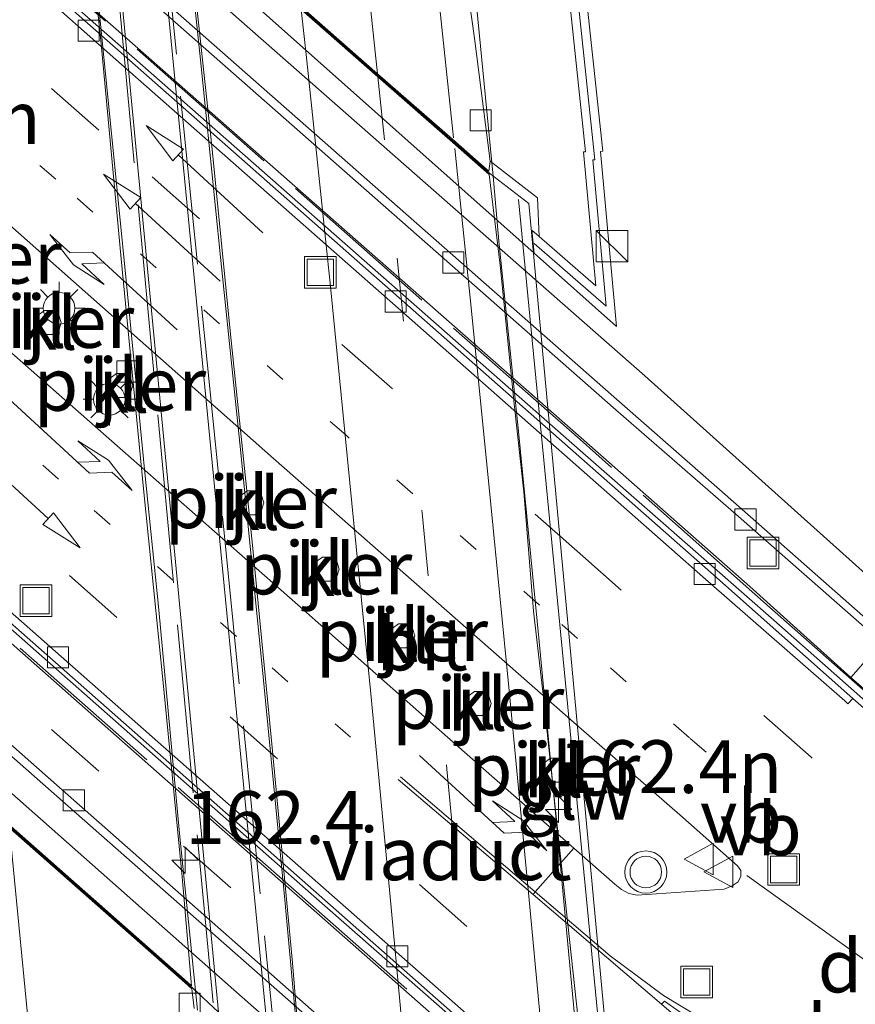
# Model space of a CAD drawing. Units: metres. Extents: x 155978 to 158207, y 381249 to 387503.
# Drawn here: x 157814 to 157854, y 382279 to 382326 of the extents above; entities that cross this region are included whole.
import ezdxf
from ezdxf.enums import TextEntityAlignment as Align

# ---------------------------------------------------------------- set-up
doc = ezdxf.new("R2010")
doc.units = ezdxf.units.M
for name, pattern in [('IE-TERREINAFSCHEIDING', [10, 8, -2]), ('VW-1-3_STREEP', [4, 1, -3]), ('VW-3-9_STREEP', [12, 3, -9])]:
    doc.linetypes.add(name, pattern=pattern)
doc.layers.get('0').update_dxf_attribs({"lineweight": 25})
for name, color, linetype, lineweight in [('B-ME-AM-KILOMETR-S-B2', 7, 'Continuous', 18), ('B-ME-BV-GELEIDECONSTRUCTIE-GELEIDERAIL-L-B1', 213, 'BV-GELEIDERAIL', 18), ('B-ME-BV-GELEIDECONSTRUCTIE-GELEIDERAIL-L-B2', 213, 'BV-GELEIDERAIL', 18), ('B-ME-IE-GRASLAND-GV-B6', 93, 'Continuous', 18), ('B-ME-IE-INRICHTINGSELEMENT-S-B1', 253, 'Continuous', 18), ('B-ME-IE-MEUBILAIR_WEGMEUBILAIR-LICHTMAST-S-B1', 8, 'Continuous', 18), ('B-ME-IE-TERREINAFSCHEIDING-RASTERHEKWERK-L-B1', 8, 'IE-TERREINAFSCHEIDING', 18), ('B-ME-IE-TERREINAFSCHEIDING-RASTERHEKWERK-L-B2', 8, 'IE-TERREINAFSCHEIDING', 18), ('B-ME-KW-LANDHOOFD-GV-B6', 173, 'Continuous', 18), ('B-ME-KW-PIJLER-GV-B6', 173, 'Continuous', 18), ('B-ME-KW-SCHERM-L-B2', 8, 'Continuous', 18), ('B-ME-KW-VIADUCT-GV-B7', 173, 'Continuous', 18), ('B-ME-MW-MUUR-GV-B6', 8, 'IE-TERREINAFSCHEIDING-KUNSTMATIG', 18), ('B-ME-MW-MUUR-L-B1', 8, 'IE-TERREINAFSCHEIDING-KUNSTMATIG', 18), ('B-ME-VH-VERH_SOORT-BETON-OVERIG-GV-B6', 8, 'IE-TERREINAFSCHEIDING-NATUURLIJK-HOUTWAL', 18), ('B-ME-VH-VERH_SOORT-BITUMEN-GV-B6', 8, 'IE-TERREINAFSCHEIDING-NATUURLIJK-HOUTWAL', 18), ('B-ME-VH-VERH_SOORT-BITUMEN-GV-B7', 8, 'Continuous', 18), ('B-ME-VH-VERH_SOORT-KLINKERS-GV-B6', 8, 'IE-TERREINAFSCHEIDING-NATUURLIJK-HOUTWAL', 18), ('B-ME-VH-VERH_SOORT-TEGELS-GV-B6', 8, 'Continuous', 18), ('B-ME-VV-KOLK-S-B1', 8, 'Continuous', 18), ('B-ME-VV-KOLK-S-B2', 8, 'Continuous', 18), ('B-ME-VW-MARKERING-13STREEP-045-L-B1', 255, 'VW-1-3_STREEP', 18), ('B-ME-VW-MARKERING-39STREEP-015-L-B1', 255, 'VW-3-9_STREEP', 18), ('B-ME-VW-MARKERING-39STREEP-015-L-B2', 255, 'VW-3-9_STREEP', 18), ('B-ME-VW-MARKERING-DRIEHOEK-L-B1', 7, 'VW-HAAIETAND70-R-B', 18), ('B-ME-VW-MARKERING-PIJLLI750-S-B1', 7, 'Continuous', 18), ('B-ME-VW-MARKERING-PIJLRD750-S-B1', 7, 'Continuous', 18), ('B-ME-VW-MARKERING-STREEP-015-L-B1', 7, 'Continuous', 18), ('B-ME-VW-MARKERING-STREEP-015-L-B2', 7, 'Continuous', 18), ('B-ME-VW-MARKERING-VLAKMARK-GV-B6', 7, 'Continuous', 18), ('B-ME-VW-MEUBILAIR_WEGMEUBILAIR-VERKEERSBORD-S-B1', 8, 'Continuous', 18), ('B-ME-VW-MEUBILAIR_WEGMEUBILAIR-VERKEERSLICHT-S-B1', 13, 'Continuous', 18)]:
    doc.layers.add(name, color=color, linetype=linetype, lineweight=lineweight)
doc.styles.add('NLCS-ISO', font='NLCS-ISO.TTF')
doc.linetypes.add('BV-GELEIDERAIL', pattern='A,10,-3,[108,NLCS.SHX,S=1,R=0,X=0,Y=0],-3', length=16)
doc.linetypes.add('IE-TERREINAFSCHEIDING-KUNSTMATIG', pattern='A,4,[82,NLCS.SHX,S=0.75,R=90,X=0,Y=0],4,-2', length=10)
doc.linetypes.add('IE-TERREINAFSCHEIDING-NATUURLIJK-HOUTWAL', pattern='A,7,-1.5,[67,NLCS.SHX,S=0.75,R=45,X=0,Y=0],-1.5,7,-1.5,[70,NLCS.SHX,S=0.75,R=0,X=0,Y=0],-1.5', length=20)
doc.linetypes.add('VW-HAAIETAND70-R-B', pattern='A,0,-0.5,[153,NLCS.SHX,S=1,R=180,X=-0.375,Y=0],-0.5', length=1)

# ---------------------------------------------------------------- blocks, each defined once
blk = doc.blocks.new('hecto')
for p, q in [((0, 0.625), (-0.625, 0)), ((0, -0.625), (0, 0.625)), ((-0.625, 0), (0.625, 0)), ((0.625, 0), (0, -0.625))]:
    blk.add_line(p, q)
blk = doc.blocks.new('pijll')
for p, q in [((5.7, 1.05, 0.1), (4, 0.75, 0.1)), ((7.5, 0.75, 0.1), (5.7, 1.05, 0.1)), ((4, 0.75, 0.1), (5.45, 0.75, 0.1)), ((5.45, 0.75, 0.1), (4.7, 0, 0.1)), ((6.2, 0.75, 0.1), (5.45, 0, 0.1)), ((7.5, 0.75, 0.1), (6.2, 0.75, 0.1)), ((0, 0, 0.1), (5.45, 0, 0.1))]:
    blk.add_line(p, q)
blk = doc.blocks.new('pijl')
for p, q in [((0, 0, 0.1), (5.45, 0, 0.1)), ((7.5, 0, 0.1), (5.45, 0.375, 0.1)), ((5.45, 0.375, 0.1), (5.45, -0.375, 0.1)), ((5.45, -0.375, 0.1), (7.5, 0, 0.1))]:
    blk.add_line(p, q)
blk = doc.blocks.new('kast')
blk.add_line((-0.75, -0.75), (0.75, 0.75))
blk.add_lwpolyline([(-0.75, 0.75), (0.75, 0.75), (0.75, -0.75), (-0.75, -0.75)], close=True)
blk = doc.blocks.new('verkeerslicht')
for radius in [1, 0.75]:
    blk.add_circle((0, 0), radius)
blk = doc.blocks.new('lantaarnpaal')
for p, q in [((0, 0.75), (0, 1.25)), ((-0.884, 0.884), (-0.53, 0.53)), ((0.53, 0.53), (0.884, 0.884)), ((-0.75, 0), (-1.25, 0)), ((0.75, 0), (1.25, 0)), ((-0.53, -0.53), (-0.884, -0.884)), ((0, -0.75), (0, -1.25)), ((0.53, -0.53), (0.884, -0.884))]:
    blk.add_line(p, q)
blk.add_circle((0, 0), 0.75)
blk = doc.blocks.new('kolk')
blk.add_lwpolyline([(-0.5, -0.5), (0.5, -0.5), (0.5, 0.5), (-0.5, 0.5)], close=True)
blk = doc.blocks.new('put')
for p, q in [((0.75, 0.75), (-0.75, 0.75)), ((-0.75, 0.75), (-0.75, -0.75)), ((0.75, -0.75), (0.75, 0.75)), ((-0.75, -0.75), (0.75, -0.75))]:
    blk.add_line(p, q)
blk.add_lwpolyline([(-0.625, 0.625), (0.625, 0.625), (0.625, -0.625), (-0.625, -0.625)], close=True)
blk = doc.blocks.new('verkeersbord')
for p, q in [((0, 0.75), (-0.75, -0.625)), ((0.75, -0.625), (0, 0.75)), ((-0.75, -0.625), (0.75, -0.625))]:
    blk.add_line(p, q)

msp = doc.modelspace()

# ---------------------------------------------------------------- linework, layer by layer
at = {"layer": 'B-ME-BV-GELEIDECONSTRUCTIE-GELEIDERAIL-L-B1'}
msp.add_polyline3d([(157836.796, 382318.559, 25.098), (157836.07, 382326.014, 25.115), (157835.2868, 382334.2697, 24.9951), (157834.8454, 382338.7596, 25.043), (157833.9627, 382348.0226, 24.9859)], dxfattribs=at)
at = {"layer": 'B-ME-BV-GELEIDECONSTRUCTIE-GELEIDERAIL-L-B2'}
for points in [[(157822.781, 382279.023, 24.913), (157821.926, 382287.397, 24.937), (157820.946, 382297.997, 24.923), (157820.263, 382304.651, 24.927), (157819.367, 382313.935, 24.912), (157818.442, 382323.246, 24.9), (157817.356, 382333.941, 24.887), (157817.256, 382335.877, 24.885)], [(157822.145, 382331.395, 25.346), (157822.92, 382324.073, 25.382), (157823.876, 382314.72, 25.444), (157824.843, 382305.44, 25.489), (157825.896, 382294.815, 25.511), (157826.917, 382284.246, 25.528), (157827.725, 382275.465, 25.518)], [(157842.106, 382262.745, 25.11), (157841.594, 382268.502, 25.118), (157840.701, 382278.274, 25.142), (157839.836, 382287.531, 25.131), (157838.972, 382296.486, 25.141), (157837.997, 382306.455, 25.153), (157837.072, 382315.479, 25.095), (157836.796, 382318.559, 25.098)]]:
    msp.add_polyline3d(points, dxfattribs=at)
at = {"layer": 'B-ME-IE-GRASLAND-GV-B6'}
for points in [[(157855.6613, 382298.611, 19.147), (157850.924, 382302.861, 19.152), (157843.989, 382309.082, 19.152), (157818.493, 382331.49, 19.261), (157819.207, 382332.287, 19.272), (157838.747, 382314.899, 19.181), (157842.64, 382311.435, 19.163), (157841.882, 382319.724, 19.305), (157841.993, 382319.744, 19.33), (157840.532, 382333.449, 19.695), (157838.661, 382349.46, 19.543), (157837.761, 382357.481, 19.469), (157834.923, 382381.438, 19.413), (157832.014, 382405.313, 19.831), (157829.871, 382421.312, 20.064), (157827.719, 382437.21, 19.77), (157826.546, 382445.22, 19.849)], [(157834.129, 382381.328, 23.989), (157836.965, 382357.418, 23.974), (157837.894, 382349.385, 24.045), (157839.736, 382333.375, 24.06), (157841.18, 382319.713, 24.254), (157841.079, 382319.707, 24.277), (157841.661, 382313.35, 24.382), (157838.974, 382315.699, 24.481), (157838.905, 382317.523, 24.473), (157836.654, 382319.258, 24.465), (157835.913, 382325.09, 24.375), (157835.545, 382327.698, 24.319), (157834.904, 382331.655, 24.324), (157833.943, 382338.394, 24.293), (157832.889, 382346.607, 24.228), (157832.634, 382348.645, 24.244), (157832.339, 382351.014, 24.261), (157831.432, 382359.163, 24.238), (157830.602, 382366.139, 24.271), (157829.499, 382375.542, 24.25)], [(157854.108, 382294.47, 19.134), (157853.7593, 382294.7845, 19.0921), (157855.2146, 382296.457, 19.1084)]]:
    msp.add_polyline3d(points, dxfattribs=at)
at = {"layer": 'B-ME-IE-TERREINAFSCHEIDING-RASTERHEKWERK-L-B1'}
for points in [[(157840.924, 382306.063, 19.186), (157816.193, 382327.862, 19.268), (157801.57, 382340.734, 19.624), (157769.984, 382368.627, 19.201), (157749.0736, 382386.9889, 19.1402)], [(157847.7156, 382266.7824, 19.1814), (157827.87, 382284.272, 19.2), (157804.197, 382305.168, 19.524), (157797.511, 382311.052, 19.612), (157775.008, 382330.916, 19.134), (157758.059, 382345.847, 19.138), (157754.8505, 382348.7027, 19.074)], [(157856.7038, 382292.1016, 19.1944), (157855.571, 382293.109, 19.192), (157849.892, 382298.119, 19.214), (157840.924, 382306.063, 19.186)]]:
    msp.add_polyline3d(points, dxfattribs=at)
at = {"layer": 'B-ME-IE-TERREINAFSCHEIDING-RASTERHEKWERK-L-B2'}
for p, q in [((157823.518, 382279.364, 24.46), (157818.328, 382334.707, 24.536)), ((157820.989, 382332.292, 24.912), (157826.545, 382276.637, 24.973))]:
    msp.add_line(p, q, dxfattribs=at)
at = {"layer": 'B-ME-KW-LANDHOOFD-GV-B6'}
for points in [[(157827.647, 382326.635, 24.58), (157831.322, 382323.411, 24.536), (157834.864, 382320.304, 24.381), (157836.233, 382319.102, 24.364), (157836.596, 382318.784, 24.476), (157836.654, 382319.258, 24.465), (157838.905, 382317.523, 24.473), (157838.974, 382315.699, 24.481), (157838.636, 382315.988, 24.425), (157838.747, 382314.899, 19.181), (157819.207, 382332.287, 19.272)], [(157822.622, 382279.093, 24.141), (157822.517, 382280.029, 24.169), (157822.178, 382280.328, 24.155), (157809.896, 382291.151, 24.39), (157803.677, 382296.633, 24.548), (157803.291, 382296.972, 24.551), (157803.303, 382295.882, 24.542), (157800.872, 382297.702, 24.498), (157800.796, 382299.137, 24.622), (157800.433, 382299.455, 24.529), (157794.347, 382304.793, 24.41), (157782.284, 382315.373, 24.09), (157781.69, 382315.894, 24.081), (157782.036, 382313.559, 24.072), (157781.004, 382313.383, 24.103), (157780.405, 382313.282, 24.057), (157780.143, 382313.237, 24.147), (157780.079, 382313.752, 24.06), (157780.004, 382314.355, 24.333), (157779.66, 382317.114, 24.398), (157776.247, 382319.867, 24.636), (157776.459, 382320.571, 24.675), (157770.887, 382325.44, 24.585)], [(157778.803, 382320.253, 19.279), (157800.547, 382301.162, 19.525), (157824.241, 382280.218, 19.231), (157843.806, 382262.956, 19.214)]]:
    msp.add_polyline3d(points, dxfattribs=at)
at = {"layer": 'B-ME-KW-PIJLER-GV-B6'}
for points in [[(157815.536, 382312.183, 18.686), (157815.907, 382312.183, 18.686), (157816.207, 382311.965, 18.686), (157816.321, 382311.612, 18.686), (157816.207, 382311.26, 18.686), (157815.907, 382311.042, 18.686), (157815.536, 382311.042, 18.686), (157815.236, 382311.26, 18.686), (157815.121, 382311.612, 18.686), (157815.236, 382311.965, 18.686), (157815.536, 382312.183, 18.686)], [(157818.938, 382309.2, 18.688), (157819.309, 382309.2, 18.688), (157819.609, 382308.982, 18.688), (157819.724, 382308.629, 18.688), (157819.609, 382308.276, 18.688), (157819.309, 382308.058, 18.688), (157818.938, 382308.058, 18.688), (157818.638, 382308.276, 18.688), (157818.524, 382308.629, 18.688), (157818.638, 382308.982, 18.688), (157818.938, 382309.2, 18.688)], [(157825.139, 382303.636, 18.694), (157825.51, 382303.636, 18.694), (157825.81, 382303.418, 18.694), (157825.924, 382303.066, 18.694), (157825.81, 382302.713, 18.694), (157825.51, 382302.495, 18.694), (157825.139, 382302.495, 18.694), (157824.839, 382302.713, 18.694), (157824.724, 382303.066, 18.694), (157824.839, 382303.418, 18.694), (157825.139, 382303.636, 18.694)], [(157828.713, 382300.497, 18.693), (157829.083, 382300.497, 18.693), (157829.383, 382300.28, 18.693), (157829.498, 382299.927, 18.693), (157829.383, 382299.574, 18.693), (157829.083, 382299.356, 18.693), (157828.713, 382299.356, 18.693), (157828.413, 382299.574, 18.693), (157828.298, 382299.927, 18.693), (157828.413, 382300.28, 18.693), (157828.713, 382300.497, 18.693)], [(157832.304, 382297.33, 18.716), (157832.675, 382297.33, 18.716), (157832.975, 382297.112, 18.716), (157833.09, 382296.76, 18.716), (157832.975, 382296.407, 18.716), (157832.675, 382296.189, 18.716), (157832.304, 382296.189, 18.716), (157832.004, 382296.407, 18.716), (157831.89, 382296.76, 18.716), (157832.004, 382297.112, 18.716), (157832.304, 382297.33, 18.716)], [(157835.919, 382294.119, 18.718), (157836.29, 382294.119, 18.718), (157836.59, 382293.901, 18.718), (157836.705, 382293.548, 18.718), (157836.59, 382293.196, 18.718), (157836.29, 382292.978, 18.718), (157835.919, 382292.978, 18.718), (157835.619, 382293.196, 18.718), (157835.505, 382293.548, 18.718), (157835.619, 382293.901, 18.718), (157835.919, 382294.119, 18.718)], [(157839.52, 382290.961, 18.727), (157839.891, 382290.961, 18.727), (157840.191, 382290.743, 18.727), (157840.305, 382290.391, 18.727), (157840.191, 382290.038, 18.727), (157839.891, 382289.82, 18.727), (157839.52, 382289.82, 18.727), (157839.22, 382290.038, 18.727), (157839.105, 382290.391, 18.727), (157839.22, 382290.743, 18.727), (157839.52, 382290.961, 18.727)]]:
    msp.add_polyline3d(points, dxfattribs=at)
at = {"layer": 'B-ME-KW-SCHERM-L-B2'}
msp.add_line((157838.001, 382317.442, 26.372), (157843.471, 382261.156, 26.366), dxfattribs=at)
at = {"layer": 'B-ME-KW-VIADUCT-GV-B7'}
for points in [[(157775.41, 382372.726, 24.122), (157795.629, 382354.867, 24.563), (157795.691, 382355.78, 24.477), (157797.51, 382354.092, 24.405), (157797.484, 382354.575, 24.374), (157798.05, 382354.558, 24.429), (157798.203, 382352.708, 24.473), (157817.853, 382335.269, 24.156), (157818.46, 382334.702, 24.408), (157823.783, 382278.924, 24.419), (157822.565, 382280.053, 24.169), (157803.24, 382297.084, 24.551), (157803.252, 382295.983, 24.543), (157800.921, 382297.728, 24.498), (157800.844, 382299.161, 24.623), (157781.621, 382316.021, 24.081), (157780.855, 382316.717, 24.173), (157781.186, 382313.447, 24.254), (157780.318, 382313.302, 24.252), (157779.855, 382317.625, 24.308), (157779.405, 382318.034, 24.366), (157773.996, 382373.863, 24.363)], [(157826.232, 382276.723, 25.023), (157820.791, 382332.606, 24.854), (157822.088, 382331.445, 24.672), (157836.634, 382318.684, 24.477), (157838.487, 382317.254, 24.518), (157843.602, 382262.206, 24.447), (157844.29, 382261.658, 24.358), (157844.372, 382259.999, 24.366), (157842.36, 382261.783, 24.38), (157842.29, 382262.582, 24.349), (157827.72, 382275.47, 24.722), (157826.232, 382276.723, 25.023)]]:
    msp.add_polyline3d(points, dxfattribs=at)
at = {"layer": 'B-ME-MW-MUUR-GV-B6'}
for points in [[(157744.8165, 382389.9473, 18.3195), (157744.897, 382390.045, 18.474), (157748.7412, 382386.7618, 19.1186), (157769.343, 382368.622, 19.171), (157801.349, 382340.4, 19.594), (157815.462, 382327.951, 19.212), (157841.044, 382305.434, 19.116), (157844.477, 382302.429, 19.17), (157850.108, 382297.503, 19.147), (157856.4865, 382291.8566, 19.1498), (157858.473, 382289.953, 18.518), (157858.3706, 382289.8336, 18.3573), (157853.846, 382293.797, 18.296), (157847.111, 382299.769, 18.33), (157819.161, 382324.397, 18.344), (157803.85, 382337.896, 18.328), (157793.961, 382346.605, 18.257), (157787.001, 382352.822, 18.342), (157766.553, 382370.806, 18.338), (157752.691, 382382.99, 18.353), (157750.948, 382384.553, 18.324), (157744.8165, 382389.9473, 18.3195)], [(157834.923, 382381.438, 19.413), (157837.761, 382357.481, 19.469), (157838.661, 382349.46, 19.543), (157840.532, 382333.449, 19.695), (157841.993, 382319.744, 19.33), (157841.882, 382319.724, 19.305), (157842.64, 382311.435, 19.163), (157838.747, 382314.899, 19.181), (157838.636, 382315.988, 24.425), (157838.974, 382315.699, 24.481), (157841.661, 382313.35, 24.382), (157841.079, 382319.707, 24.277), (157841.18, 382319.713, 24.254), (157839.736, 382333.375, 24.06), (157837.894, 382349.385, 24.045), (157836.965, 382357.418, 23.974), (157834.129, 382381.328, 23.989)], [(157852.724, 382263.181, 18.53), (157852.636, 382263.065, 18.665), (157850.604, 382264.827, 18.891), (157848.071, 382267.065, 19.01), (157828.171, 382284.524, 19.18), (157804.376, 382305.517, 19.499), (157797.648, 382311.454, 19.591), (157775.173, 382331.253, 19.112), (157758.169, 382346.159, 19.134), (157755.3898, 382348.6073, 19.1319), (157751.687, 382351.967, 18.458), (157751.804, 382352.087, 18.336), (157753.063, 382350.924, 18.318), (157753.6952, 382350.367, 18.3178), (157758.301, 382346.309, 18.316), (157773.2, 382333.306, 18.345), (157806.371, 382304.038, 18.325), (157822.231, 382290.039, 18.337), (157844.421, 382270.47, 18.381), (157846.427, 382268.685, 18.369), (157852.724, 382263.181, 18.53)]]:
    msp.add_polyline3d(points, dxfattribs=at)
at = {"layer": 'B-ME-MW-MUUR-L-B1'}
msp.add_polyline3d([(157838.743, 382315.364, 24.992), (157842.151, 382312.392, 25.055), (157841.516, 382319.33, 25.055), (157841.622, 382319.335, 25.064), (157840.133, 382333.419, 25.014), (157838.278, 382349.415, 24.992), (157837.362, 382357.464, 24.995), (157834.525, 382381.39, 24.964), (157831.617, 382405.262, 24.886), (157829.489, 382421.259, 24.617), (157827.322, 382437.169, 24.337), (157826.174, 382445.17, 24.246)], dxfattribs=at)
at = {"layer": 'B-ME-VH-VERH_SOORT-BETON-OVERIG-GV-B6'}
for points in [[(157749.0741, 382387.1079, 19.1186), (157751.8455, 382384.6676, 19.1257), (157769.66, 382368.982, 19.171), (157801.666, 382340.761, 19.594), (157815.779, 382328.312, 19.212), (157841.361, 382305.794, 19.116), (157848.967, 382299.107, 19.12), (157853.7593, 382294.7845, 19.0921), (157854.108, 382294.47, 19.134), (157856.7519, 382292.1561, 19.1312), (157858.803, 382290.332, 18.507), (157858.473, 382289.953, 18.518), (157856.4865, 382291.8566, 19.1498), (157850.108, 382297.503, 19.147), (157844.477, 382302.429, 19.17), (157841.044, 382305.434, 19.116), (157815.462, 382327.951, 19.212), (157801.349, 382340.4, 19.594), (157769.343, 382368.622, 19.171), (157748.7412, 382386.7618, 19.1186), (157744.897, 382390.045, 18.474), (157745.225, 382390.435, 18.463), (157749.0741, 382387.1079, 19.1186)], [(157853.846, 382293.797, 18.296), (157853.6159, 382293.5414, 18.3753), (157853.4645, 382293.6735, 18.3755), (157847.005, 382299.324, 18.333), (157832.96, 382311.7085, 18.3285), (157818.915, 382324.093, 18.324), (157803.869, 382337.39, 18.317), (157793.696, 382346.323, 18.327), (157788.312, 382351.083, 18.301), (157774.453, 382363.291, 18.301), (157759.856, 382376.162, 18.304), (157750.682, 382384.235, 18.346), (157750.948, 382384.553, 18.324), (157752.691, 382382.99, 18.353), (157766.553, 382370.806, 18.338), (157787.001, 382352.822, 18.342), (157793.961, 382346.605, 18.257), (157803.85, 382337.896, 18.328), (157819.161, 382324.397, 18.344), (157847.111, 382299.769, 18.33), (157853.846, 382293.797, 18.296)], [(157837.056, 382276.042, 19.101), (157823.807, 382287.71, 19.23), (157810.282, 382299.634, 19.41), (157796.194, 382312.086, 19.572), (157788.024, 382319.294, 19.357), (157781.034, 382325.453, 19.174), (157768.245, 382336.712, 19.088), (157760.0914, 382343.9373, 19.0835), (157755.1184, 382348.3442, 19.0808), (157751.345, 382351.607, 18.461), (157751.687, 382351.967, 18.458), (157755.3898, 382348.6073, 19.1319), (157758.169, 382346.159, 19.134), (157775.173, 382331.253, 19.112), (157797.648, 382311.454, 19.591), (157804.376, 382305.517, 19.499), (157828.171, 382284.524, 19.18), (157848.071, 382267.065, 19.01)], [(157846.7, 382269.001, 18.407), (157846.427, 382268.685, 18.369), (157844.421, 382270.47, 18.381), (157822.231, 382290.039, 18.337), (157806.371, 382304.038, 18.325), (157773.2, 382333.306, 18.345), (157758.301, 382346.309, 18.316), (157753.6952, 382350.367, 18.3178), (157754.0248, 382350.7367, 18.3224), (157754.745, 382350.102, 18.318), (157773.465, 382333.553, 18.339), (157787.502, 382321.23, 18.318), (157806.624, 382304.332, 18.324), (157822.513, 382290.317, 18.321), (157844.66, 382270.798, 18.386), (157846.7, 382269.001, 18.407)], [(157843.293, 382265.713, 19.049), (157843.016, 382265.395, 19.063), (157831.942, 382275.218, 19.026), (157816.647, 382288.692, 19.209), (157801.522, 382302.03, 19.411), (157794.851, 382307.931, 19.483), (157786.465, 382315.344, 19.303), (157771.814, 382328.246, 19.024), (157757.687, 382340.727, 19.03), (157757.956, 382341.0313, 19.0355), (157772.071, 382328.556, 19.014), (157786.722, 382315.639, 19.296), (157795.097, 382308.238, 19.482), (157801.805, 382302.324, 19.407), (157816.92, 382288.969, 19.208), (157832.177, 382275.501, 19.02), (157843.293, 382265.713, 19.049)]]:
    msp.add_polyline3d(points, dxfattribs=at)
at = {"layer": 'B-ME-VH-VERH_SOORT-BITUMEN-GV-B6'}
for points in [[(157735.732, 382398.182, 18.345), (157736.269, 382397.587, 18.363), (157737.018, 382396.931, 18.359), (157737.38, 382396.617, 18.353), (157744.07, 382390.604, 18.319), (157744.8165, 382389.9473, 18.3195), (157750.948, 382384.553, 18.324), (157750.682, 382384.235, 18.346), (157759.856, 382376.162, 18.304), (157774.453, 382363.291, 18.301), (157788.312, 382351.083, 18.301), (157793.696, 382346.323, 18.327), (157803.869, 382337.39, 18.317), (157818.915, 382324.093, 18.324), (157832.96, 382311.7085, 18.3285), (157847.005, 382299.324, 18.333), (157853.4645, 382293.6735, 18.3755), (157853.6159, 382293.5414, 18.3753), (157853.846, 382293.797, 18.296), (157858.3706, 382289.8336, 18.3573)], [(157753.0603, 382386.3824, 19.0841), (157771.086, 382370.511, 19.121), (157803.04, 382342.311, 19.521), (157817.142, 382329.895, 19.187), (157842.609, 382307.483, 19.104), (157848.434, 382302.424, 19.051), (157854.774, 382296.846, 19.111), (157855.2146, 382296.457, 19.1084), (157853.7593, 382294.7845, 19.0921), (157848.967, 382299.107, 19.12), (157841.361, 382305.794, 19.116), (157815.779, 382328.312, 19.212), (157801.666, 382340.761, 19.594), (157769.66, 382368.982, 19.171), (157751.8455, 382384.6676, 19.1257), (157753.0603, 382386.3824, 19.0841)], [(157754.0248, 382350.7367, 18.3224), (157753.6952, 382350.367, 18.3178), (157753.063, 382350.924, 18.318), (157751.804, 382352.087, 18.336), (157751.5641, 382352.3091, 18.3205), (157751.3234, 382352.4487, 18.307), (157751.0046, 382352.4285, 18.318), (157750.463, 382352.228, 18.338), (157749.543, 382351.505, 18.326), (157748.932, 382350.95, 18.409), (157749.154, 382350.174, 18.543), (157749.445, 382350.081, 18.566), (157752.884, 382348.604, 18.694), (157757.278, 382346.357, 18.848), (157760.025, 382343.869, 19.112), (157760.0914, 382343.9373, 19.0835), (157768.245, 382336.712, 19.088), (157781.034, 382325.453, 19.174), (157788.024, 382319.294, 19.357), (157796.194, 382312.086, 19.572), (157810.282, 382299.634, 19.41), (157823.807, 382287.71, 19.23), (157837.056, 382276.042, 19.101)], [(157844.66, 382270.798, 18.386), (157822.513, 382290.317, 18.321), (157806.624, 382304.332, 18.324), (157787.502, 382321.23, 18.318), (157773.465, 382333.553, 18.339), (157754.745, 382350.102, 18.318), (157754.0248, 382350.7367, 18.3224)], [(157832.177, 382275.501, 19.02), (157816.92, 382288.969, 19.208), (157801.805, 382302.324, 19.407), (157795.097, 382308.238, 19.482), (157786.722, 382315.639, 19.296), (157772.071, 382328.556, 19.014), (157757.956, 382341.0313, 19.0355), (157755.958, 382342.774, 18.823), (157753.347, 382344.396, 18.766), (157751.422, 382345.325, 18.683), (157750.341, 382345.793, 18.661), (157750.491, 382345.242, 18.555), (157750.8663, 382343.6799, 18.6549), (157752.482, 382336.954, 18.64), (157753.844, 382329.627, 18.831), (157754.51, 382324.926, 18.946), (157754.162, 382324.868, 18.957), (157755.395, 382315.781, 19.14), (157756.945, 382303.604, 19.332), (157758.04, 382293.122, 19.506), (157759.183, 382279.36, 19.636), (157760.087, 382266.711, 19.782)], [(157790.278, 382331.071, 18.545), (157797.736, 382324.46, 18.544), (157805.012, 382318.07, 18.527), (157812.511, 382311.446, 18.534), (157820.034, 382304.836, 18.557), (157827.54, 382298.228, 18.559), (157835.047, 382291.601, 18.582), (157842.57, 382284.983, 18.613), (157842.873, 382284.73, 18.625), (157843.23, 382284.542, 18.64), (157843.618, 382284.475, 18.625), (157847.752, 382284.746, 18.552), (157848.123, 382284.91, 18.549), (157848.407, 382285.102, 18.545), (157848.54, 382285.362, 18.54), (157848.531, 382285.645, 18.541), (157848.377, 382285.853, 18.525), (157845.65, 382288.27, 18.556), (157840.732, 382292.564, 18.522), (157826.391, 382305.168, 18.515), (157811.528, 382318.297, 18.518), (157797.681, 382330.499, 18.507)], [(157835.545, 382327.698, 24.319), (157835.913, 382325.09, 24.375), (157836.654, 382319.258, 24.465), (157836.596, 382318.784, 24.476), (157836.233, 382319.102, 24.364), (157834.864, 382320.304, 24.381), (157831.322, 382323.411, 24.536), (157827.647, 382326.635, 24.58)], [(157807.064, 382275.213, 24.397), (157806.087, 382284.966, 24.523), (157805.659, 382288.159, 24.48), (157805.332, 382289.175, 24.477), (157805.141, 382289.797, 24.484), (157804.798, 382290.841, 24.48), (157804.173, 382292.617, 24.506), (157803.975, 382293.626, 24.507), (157803.677, 382296.633, 24.548), (157809.896, 382291.151, 24.39), (157822.178, 382280.328, 24.155), (157822.517, 382280.029, 24.169), (157822.622, 382279.093, 24.141)]]:
    msp.add_polyline3d(points, dxfattribs=at)
at = {"layer": 'B-ME-VH-VERH_SOORT-BITUMEN-GV-B7'}
for points in [[(157817.08, 382335.883, 24.141), (157817.425, 382332.345, 24.122), (157818.213, 382324.821, 24.149), (157819.17, 382314.636, 24.162), (157820.223, 382303.738, 24.17), (157821.166, 382294.371, 24.15), (157822.049, 382285.33, 24.153), (157822.504, 382280.173, 24.169), (157822.161, 382280.476, 24.155), (157809.882, 382291.297, 24.39), (157803.665, 382296.776, 24.548), (157803.193, 382302.447, 24.539), (157802.351, 382310.987, 24.553), (157801.363, 382320.668, 24.556), (157800.515, 382329.596, 24.533), (157799.501, 382339.491, 24.505), (157798.745, 382347.763, 24.509), (157798.266, 382352.586, 24.472), (157804.384, 382347.155, 24.405), (157816.582, 382336.325, 24.119), (157817.08, 382335.883, 24.141)], [(157827.764, 382275.497, 24.722), (157827.29, 382281.257, 24.743), (157826.317, 382291.469, 24.774), (157825.391, 382301.053, 24.763), (157824.342, 382311.061, 24.728), (157823.466, 382319.973, 24.698), (157822.533, 382328.623, 24.68), (157822.157, 382331.317, 24.664), (157827.691, 382326.463, 24.587), (157831.337, 382323.264, 24.536), (157834.878, 382320.158, 24.385), (157836.614, 382318.635, 24.475)], [(157836.614, 382318.635, 24.475), (157837.136, 382314.328, 24.458), (157837.786, 382307.759, 24.445), (157838.252, 382303.591, 24.456), (157838.711, 382297.931, 24.469), (157839.157, 382294.121, 24.458), (157839.818, 382287.897, 24.435), (157840.89, 382278.005, 24.373)]]:
    msp.add_polyline3d(points, dxfattribs=at)
at = {"layer": 'B-ME-VH-VERH_SOORT-KLINKERS-GV-B6'}
for points in [[(157753.2878, 382386.7171, 19.0849), (157771.368, 382370.799, 19.121), (157803.609, 382342.328, 19.53), (157817.388, 382330.209, 19.18), (157842.919, 382307.746, 19.1), (157847.52, 382303.699, 19.096), (157854.584, 382297.471, 19.102), (157855.3273, 382296.8131, 19.0998), (157855.2146, 382296.457, 19.1084), (157854.774, 382296.846, 19.111), (157848.434, 382302.424, 19.051), (157842.609, 382307.483, 19.104), (157817.142, 382329.895, 19.187), (157803.04, 382342.311, 19.521), (157771.086, 382370.511, 19.121), (157753.0603, 382386.3824, 19.0841), (157753.2878, 382386.7171, 19.0849)], [(157797.681, 382330.499, 18.507), (157811.528, 382318.297, 18.518), (157826.391, 382305.168, 18.515), (157840.732, 382292.564, 18.522), (157845.65, 382288.27, 18.556), (157848.377, 382285.853, 18.525), (157848.531, 382285.645, 18.541), (157848.54, 382285.362, 18.54), (157848.407, 382285.102, 18.545), (157848.123, 382284.91, 18.549), (157847.752, 382284.746, 18.552), (157843.618, 382284.475, 18.625), (157843.23, 382284.542, 18.64), (157842.873, 382284.73, 18.625), (157842.57, 382284.983, 18.613), (157835.047, 382291.601, 18.582), (157827.54, 382298.228, 18.559), (157820.034, 382304.836, 18.557), (157812.511, 382311.446, 18.534), (157805.012, 382318.07, 18.527), (157797.736, 382324.46, 18.544), (157790.278, 382331.071, 18.545)], [(157815.236, 382311.26, 18.686), (157815.536, 382311.042, 18.686), (157815.907, 382311.042, 18.686), (157816.207, 382311.26, 18.686), (157816.321, 382311.612, 18.686), (157816.207, 382311.965, 18.686), (157815.907, 382312.183, 18.686), (157815.536, 382312.183, 18.686), (157815.236, 382311.965, 18.686), (157815.121, 382311.612, 18.686), (157815.236, 382311.26, 18.686)], [(157818.638, 382308.276, 18.688), (157818.938, 382308.058, 18.688), (157819.309, 382308.058, 18.688), (157819.609, 382308.276, 18.688), (157819.724, 382308.629, 18.688), (157819.609, 382308.982, 18.688), (157819.309, 382309.2, 18.688), (157818.938, 382309.2, 18.688), (157818.638, 382308.982, 18.688), (157818.524, 382308.629, 18.688), (157818.638, 382308.276, 18.688)], [(157824.839, 382302.713, 18.694), (157825.139, 382302.495, 18.694), (157825.51, 382302.495, 18.694), (157825.81, 382302.713, 18.694), (157825.924, 382303.066, 18.694), (157825.81, 382303.418, 18.694), (157825.51, 382303.636, 18.694), (157825.139, 382303.636, 18.694), (157824.839, 382303.418, 18.694), (157824.724, 382303.066, 18.694), (157824.839, 382302.713, 18.694)], [(157828.413, 382299.574, 18.693), (157828.713, 382299.356, 18.693), (157829.083, 382299.356, 18.693), (157829.383, 382299.574, 18.693), (157829.498, 382299.927, 18.693), (157829.383, 382300.28, 18.693), (157829.083, 382300.497, 18.693), (157828.713, 382300.497, 18.693), (157828.413, 382300.28, 18.693), (157828.298, 382299.927, 18.693), (157828.413, 382299.574, 18.693)], [(157832.004, 382296.407, 18.716), (157832.304, 382296.189, 18.716), (157832.675, 382296.189, 18.716), (157832.975, 382296.407, 18.716), (157833.09, 382296.76, 18.716), (157832.975, 382297.112, 18.716), (157832.675, 382297.33, 18.716), (157832.304, 382297.33, 18.716), (157832.004, 382297.112, 18.716), (157831.89, 382296.76, 18.716), (157832.004, 382296.407, 18.716)], [(157835.619, 382293.196, 18.718), (157835.919, 382292.978, 18.718), (157836.29, 382292.978, 18.718), (157836.59, 382293.196, 18.718), (157836.705, 382293.548, 18.718), (157836.59, 382293.901, 18.718), (157836.29, 382294.119, 18.718), (157835.919, 382294.119, 18.718), (157835.619, 382293.901, 18.718), (157835.505, 382293.548, 18.718), (157835.619, 382293.196, 18.718)], [(157839.22, 382290.038, 18.727), (157839.52, 382289.82, 18.727), (157839.891, 382289.82, 18.727), (157840.191, 382290.038, 18.727), (157840.305, 382290.391, 18.727), (157840.191, 382290.743, 18.727), (157839.891, 382290.961, 18.727), (157839.52, 382290.961, 18.727), (157839.22, 382290.743, 18.727), (157839.105, 382290.391, 18.727), (157839.22, 382290.038, 18.727)]]:
    msp.add_polyline3d(points, dxfattribs=at)
at = {"layer": 'B-ME-VH-VERH_SOORT-TEGELS-GV-B6'}
for points in [[(157753.2878, 382386.7171, 19.0849), (157754.2115, 382388.1391, 19.1562), (157772.398, 382372.165, 19.21), (157773.198, 382372.874, 19.219), (157819.207, 382332.287, 19.272), (157818.493, 382331.49, 19.261), (157843.989, 382309.082, 19.152), (157850.924, 382302.861, 19.152), (157855.6613, 382298.611, 19.147), (157854.584, 382297.471, 19.102), (157847.52, 382303.699, 19.096), (157842.919, 382307.746, 19.1), (157817.388, 382330.209, 19.18), (157803.609, 382342.328, 19.53), (157771.368, 382370.799, 19.121), (157753.2878, 382386.7171, 19.0849)], [(157843.806, 382262.956, 19.214), (157824.241, 382280.218, 19.231), (157800.547, 382301.162, 19.525), (157778.803, 382320.253, 19.279), (157777.234, 382321.63, 19.272), (157759.313, 382337.456, 19.131), (157758.05, 382338.571, 19.121), (157756.158, 382340.159, 18.95), (157754.628, 382341.451, 18.902), (157752.621, 382342.734, 18.744), (157750.8663, 382343.6799, 18.6549), (157750.491, 382345.242, 18.555), (157750.341, 382345.793, 18.661), (157751.422, 382345.325, 18.683), (157753.347, 382344.396, 18.766), (157755.958, 382342.774, 18.823), (157757.956, 382341.0313, 19.0355), (157757.687, 382340.727, 19.03), (157771.814, 382328.246, 19.024), (157786.465, 382315.344, 19.303), (157794.851, 382307.931, 19.483), (157801.522, 382302.03, 19.411), (157816.647, 382288.692, 19.209), (157831.942, 382275.218, 19.026)]]:
    msp.add_polyline3d(points, dxfattribs=at)
at = {"layer": 'B-ME-VW-MARKERING-13STREEP-045-L-B1'}
for points in [[(157846.889, 382291.2505, 18.4915), (157846.101, 382291.927, 18.474), (157840.795, 382296.633, 18.485), (157838.9955, 382298.218, 18.4933), (157829.829, 382306.268, 18.4228), (157816.0634, 382318.4051, 18.4203), (157804.2252, 382328.7927, 18.4198), (157792.3809, 382339.1856, 18.4193), (157781.9898, 382348.356, 18.4276), (157771.6021, 382357.5235, 18.4358), (157771.0444, 382358.0157, 18.4363)], [(157757.192, 382356.192, 18.516), (157768.118, 382346.523, 18.4705), (157778.595, 382337.228, 18.462), (157784.895, 382331.719, 18.471), (157791.195, 382326.21, 18.48), (157800.3275, 382318.1835, 18.477), (157809.46, 382310.157, 18.474), (157817.887, 382302.7005, 18.476), (157826.314, 382295.244, 18.478), (157830.0353, 382291.9597, 18.4889)]]:
    msp.add_polyline3d(points, dxfattribs=at)
at = {"layer": 'B-ME-VW-MARKERING-39STREEP-015-L-B1'}
for points in [[(157831.322, 382323.411, 24.536), (157830.61, 382330.002, 24.514), (157829.272, 382342.11, 24.468), (157827.905, 382354.259, 24.486), (157826.496, 382366.393, 24.506), (157825.044, 382378.552, 24.506), (157823.554, 382390.611, 24.43), (157822.018, 382402.78, 24.374), (157820.572, 382413.918, 24.251), (157818.987, 382425.917, 24.043), (157817.317, 382437.968, 23.871), (157815.621, 382449.948, 23.6)], [(157869.928, 382274.997, 18.688), (157860.883, 382282.993, 18.548), (157851.877, 382291.003, 18.424), (157841.043, 382300.546, 18.474), (157831.877, 382308.5955, 18.4035), (157818.111, 382320.733, 18.401), (157806.27, 382331.123, 18.4005), (157794.429, 382341.513, 18.4), (157784.0413, 382350.6805, 18.4083), (157773.6535, 382359.848, 18.4165), (157763.2658, 382369.0155, 18.4248), (157752.878, 382378.183, 18.433), (157745.0112, 382385.2355, 18.4209), (157740.221, 382389.528, 18.4), (157734.483, 382394.919, 18.428), (157725.807, 382403.472, 18.481), (157711.718, 382417.594, 18.556), (157700.367, 382428.882, 18.674), (157691.812, 382437.332, 18.722), (157683.058, 382445.504, 18.746)], [(157755.676, 382353.3, 18.391), (157776.844, 382334.743, 18.409), (157789.291, 382323.776, 18.388), (157807.703, 382307.544, 18.396), (157824.325, 382292.923, 18.4), (157844.495, 382275.057, 18.446)], [(157844.482, 382267.083, 19.109), (157833.366, 382276.871, 19.08), (157818.109, 382290.339, 19.268), (157802.994, 382303.694, 19.467), (157796.286, 382309.608, 19.542), (157787.911, 382317.009, 19.356), (157773.26, 382329.926, 19.074), (157759.145, 382342.4013, 19.0955)]]:
    msp.add_polyline3d(points, dxfattribs=at)
at = {"layer": 'B-ME-VW-MARKERING-39STREEP-015-L-B2'}
msp.add_polyline3d([(157831.337, 382323.264, 24.536), (157832.25, 382314.669, 24.557), (157833.432, 382302.595, 24.578), (157834.604, 382290.437, 24.606), (157835.718, 382278.919, 24.599), (157836.762, 382267.539, 24.491)], dxfattribs=at)
at = {"layer": 'B-ME-VW-MARKERING-DRIEHOEK-L-B1'}
msp.add_polyline3d([(157860.604, 382276.967, 18.64), (157855.0204, 382280.9617, 18.5826), (157848.825, 382285.394, 18.519)], dxfattribs=at)
at = {"layer": 'B-ME-VW-MARKERING-STREEP-015-L-B1'}
for points in [[(157820.114, 382441.599, 23.61), (157821.346, 382432.647, 23.824), (157822.829, 382421.609, 23.94), (157824.241, 382410.903, 24.077), (157825.59, 382400.641, 24.224), (157826.926, 382390.058, 24.268), (157827.378, 382386.399, 24.317), (157828.714, 382375.508, 24.288), (157830.048, 382364.085, 24.265), (157831.136, 382354.609, 24.38), (157831.722, 382349.572, 24.338), (157832.643, 382341.585, 24.321), (157833.678, 382332.05, 24.34), (157834.912, 382320.371, 24.404)], [(157844.777, 382279.304, 18.598), (157838.6861, 382284.4989, 18.5178), (157832.2967, 382289.9484, 18.4967)], [(157860.756, 382276.533, 18.654), (157853.398, 382276.714, 18.608), (157851.277, 382276.916, 18.613), (157849.254, 382277.432, 18.635), (157846.987, 382278.434, 18.634), (157844.866, 382279.71, 18.617), (157842.351, 382281.59, 18.493), (157838.7953, 382284.6226, 18.5227), (157832.4058, 382290.0723, 18.4123)], [(157813.907, 382287.301, 24.336), (157814.812, 382277.845, 24.302), (157815.755, 382267.9, 24.269), (157816.566, 382259.264, 24.195), (157817.469, 382248.968, 24.184)], [(157840.624, 382286.6949, 18.605), (157838.7953, 382284.6226, 18.5227), (157838.6861, 382284.4989, 18.5178)]]:
    msp.add_polyline3d(points, dxfattribs=at)
at = {"layer": 'B-ME-VW-MARKERING-STREEP-015-L-B2'}
for points in [[(157827.691, 382326.463, 24.587), (157827.941, 382324.324, 24.588), (157829.087, 382313.326, 24.641), (157830.101, 382303.049, 24.618), (157831.008, 382293.858, 24.664), (157831.914, 382284.388, 24.668), (157833.163, 382270.904, 24.627)], [(157840.33, 382264.553, 24.387), (157839.409, 382274.625, 24.355), (157838.54, 382283.915, 24.404), (157837.547, 382294.333, 24.497), (157836.693, 382302.995, 24.523), (157835.793, 382312.018, 24.454), (157834.977, 382319.87, 24.439)]]:
    msp.add_polyline3d(points, dxfattribs=at)
at = {"layer": 'B-ME-VW-MARKERING-VLAKMARK-GV-B6'}
msp.add_polyline3d([(157848.891, 382277.201, 18.635), (157848.786, 382277.035, 18.634), (157848.614, 382276.67, 18.641), (157848.461, 382276.13, 18.654), (157844.777, 382279.304, 18.598), (157844.916, 382279.437, 18.608), (157845.928, 382278.728, 18.635), (157847.241, 382277.981, 18.643), (157848.891, 382277.201, 18.635)], dxfattribs=at)

# ---------------------------------------------------------------- block references
at = {"layer": 'B-ME-AM-KILOMETR-S-B2', "rotation": 90}
for p in [(157839.901, 382288.531, 24.563), (157822.198, 382286.12, 24.186)]:
    msp.add_blockref('hecto', p, dxfattribs=at)
at = {"layer": 'B-ME-IE-INRICHTINGSELEMENT-S-B1', "rotation": 90}
for name, p in [('kast', (157842.4256, 382315.2352, 19.284)), ('put', (157828.603, 382313.998, 18.357)), ('put', (157849.591, 382300.684, 19.101)), ('put', (157815.131, 382298.428, 18.363)), ('put', (157850.57, 382285.685, 18.502)), ('put', (157846.44, 382280.351, 18.661))]:
    msp.add_blockref(name, p, dxfattribs=at)
at = {"layer": 'B-ME-IE-MEUBILAIR_WEGMEUBILAIR-LICHTMAST-S-B1', "rotation": 90}
for p in [(157816.222, 382312.295, 18.691), (157818.607, 382307.98, 18.693)]:
    msp.add_blockref('lantaarnpaal', p, dxfattribs=at)
at = {"layer": 'B-ME-VV-KOLK-S-B1', "rotation": 90}
for p in [(157817.629, 382325.452, 18.294), (157836.209, 382321.202, 24.298), (157834.908, 382314.463, 19.083), (157832.175, 382312.614, 18.292), (157848.759, 382302.277, 19.058), (157846.827, 382299.688, 18.298), (157816.172, 382295.743, 18.302), (157816.92, 382288.969, 19.208), (157832.25, 382281.566, 18.302), (157822.413, 382279.323, 24.129)]:
    msp.add_blockref('kolk', p, dxfattribs=at)
at = {"layer": 'B-ME-VV-KOLK-S-B2', "rotation": 90}
msp.add_blockref('kolk', (157819.466, 382309.296, 24.133), dxfattribs=at)
at = {"layer": 'B-ME-VW-MARKERING-PIJLLI750-S-B1'}
for p, rotation in [((157821.8158, 382311.2681, 18.585), 137.4), ((157813.6558, 382308.1693, 18.4697), 317.4), ((157833.3078, 382291.0961, 18.5382), 317.4)]:
    msp.add_blockref('pijll', p, dxfattribs=dict(at, rotation=rotation))
at = {"layer": 'B-ME-VW-MARKERING-PIJLRD750-S-B1'}
for p, rotation in [((157825.8726, 382315.8721, 18.3755), 137.4), ((157823.8518, 382313.5746, 18.5854), 137.4), ((157811.6978, 382306.0083, 18.4227), 317.4)]:
    msp.add_blockref('pijl', p, dxfattribs=dict(at, rotation=rotation))
at = {"layer": 'B-ME-VW-MEUBILAIR_WEGMEUBILAIR-VERKEERSBORD-S-B1', "rotation": 90}
for p in [(157846.6, 382286.176, 18.696), (157847.537, 382285.574, 18.67)]:
    msp.add_blockref('verkeersbord', p, dxfattribs=at)
at = {"layer": 'B-ME-VW-MEUBILAIR_WEGMEUBILAIR-VERKEERSLICHT-S-B1', "rotation": 90}
msp.add_blockref('verkeerslicht', (157844.034, 382285.562, 18.725), dxfattribs=at)

# ---------------------------------------------------------------- texts
at = {"layer": 'B-ME-AM-KILOMETR-S-B2', "ltscale": 0.2, "style": 'NLCS-ISO'}
for s, p in [('162.4n', (157839.901, 382288.531, 24.563)), ('162.4', (157822.198, 382286.12, 24.186))]:
    msp.add_text(s, height=2.5, dxfattribs=at).set_placement(p, align=Align.BOTTOM_LEFT)
at = {"layer": 'B-ME-KW-PIJLER-GV-B6', "ltscale": 0.2, "style": 'NLCS-ISO'}
for p in [(157812.2732, 382314.7075), (157815.7045, 382311.6643), (157819.1067, 382308.6809), (157825.3075, 382303.1175), (157828.8812, 382299.9786), (157832.4727, 382296.8115), (157836.0877, 382293.6003), (157839.6885, 382290.4425)]:
    msp.add_text('pijler', height=2.5, dxfattribs=at).set_placement(p, align=Align.MIDDLE_CENTER)
at = {"layer": 'B-ME-KW-SCHERM-L-B2', "ltscale": 0.2, "style": 'NLCS-ISO'}
msp.add_text('glw', height=2.5, dxfattribs=at).set_placement((157840.736, 382289.299), align=Align.MIDDLE_CENTER)
at = {"layer": 'B-ME-KW-VIADUCT-GV-B7', "ltscale": 0.2, "style": 'NLCS-ISO'}
msp.add_text('viaduct', height=2.5, dxfattribs=at).set_placement((157834.5915, 382286.4278), align=Align.MIDDLE_CENTER)
at = {"layer": 'B-ME-VH-VERH_SOORT-BITUMEN-GV-B7', "ltscale": 0.2, "style": 'NLCS-ISO'}
msp.add_text('bit', height=2.5, dxfattribs=at).set_placement((157833.4248, 382296.3732), align=Align.MIDDLE_CENTER)
at = {"layer": 'B-ME-VH-VERH_SOORT-KLINKERS-GV-B6', "ltscale": 0.2, "style": 'NLCS-ISO'}
for p in [(157815.6773, 382311.5804), (157819.0795, 382308.5969), (157825.2803, 382303.0335), (157828.8539, 382299.8947), (157832.4455, 382296.7275), (157836.0605, 382293.5164), (157839.6613, 382290.3585)]:
    msp.add_text('kl', height=2.5, dxfattribs=at).set_placement(p, align=Align.MIDDLE_CENTER)
at = {"layer": 'B-ME-VW-MARKERING-13STREEP-045-L-B1', "ltscale": 0.2, "style": 'NLCS-ISO'}
msp.add_text('bm', height=2.5, dxfattribs=at).set_placement((157812.7196, 382321.325), align=Align.MIDDLE_CENTER)
at = {"layer": 'B-ME-VW-MARKERING-DRIEHOEK-L-B1', "ltscale": 0.2, "style": 'NLCS-ISO'}
msp.add_text('dm', height=2.5, dxfattribs=at).set_placement((157854.8165, 382281.1076), align=Align.MIDDLE_CENTER)
at = {"layer": 'B-ME-VW-MEUBILAIR_WEGMEUBILAIR-VERKEERSBORD-S-B1', "ltscale": 0.2, "style": 'NLCS-ISO'}
for p in [(157846.6, 382286.176, 18.696), (157847.537, 382285.574, 18.67), (157849.895, 382276.007, 18.719)]:
    msp.add_text('vb', height=2.5, dxfattribs=at).set_placement(p, align=Align.BOTTOM_LEFT)

doc.saveas('drawing.dxf')
